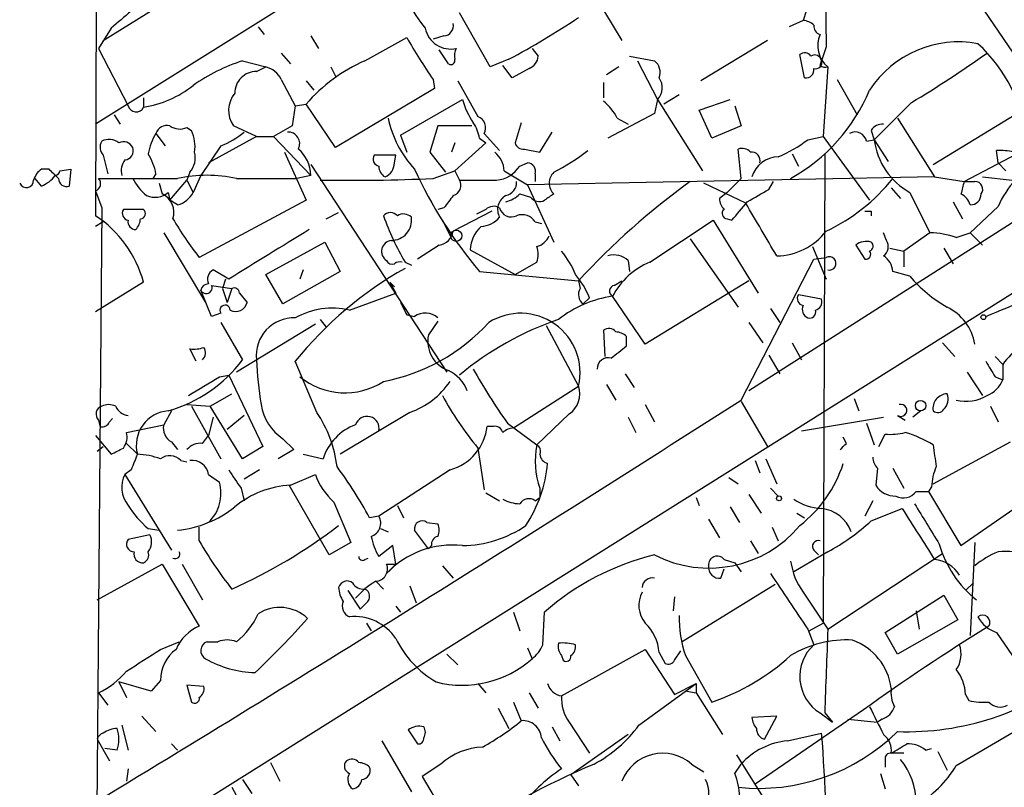
# Model space of a CAD drawing. Extents: x 7 to 850, y 4886 to 5732.
# Drawn here: x 29 to 82, y 5398 to 5440 of the extents above; entities that cross this region are included whole.
import ezdxf

# ---------------------------------------------------------------- set-up
doc = ezdxf.new("R2010")
doc.units = 0
doc.header["$MEASUREMENT"] = 0
doc.layers.add('MAIN', color=5, linetype='CONTINUOUS')

msp = doc.modelspace()

# ---------------------------------------------------------------- linework, layer by layer
at = {"layer": 'MAIN'}
for p, q in [((33.1893, 5439.0514), (84.9207, 5471.3094)), ((32.8507, 5454.7994), (32.766, 5429.4841)), ((52.4933, 5446.8407), (32.766, 5434.4794)), ((77.1313, 5446.9254), (86.2753, 5433.4634)), ((59.2667, 5442.8614), (61.5527, 5439.0514)), ((54.356, 5437.6121), (52.6627, 5440.5754)), ((71.628, 5440.6601), (71.4587, 5440.1521)), ((41.656, 5439.8134), (41.9947, 5439.3901)), ((71.4587, 5440.1521), (70.6967, 5439.8134)), ((33.6127, 5439.7287), (32.9353, 5438.6281)), ((44.5347, 5439.3054), (44.958, 5438.6281)), ((47.498, 5437.9507), (49.784, 5439.2207)), ((51.816, 5439.3054), (51.2233, 5439.1361)), ((69.5113, 5439.0514), (65.8707, 5436.8501)), ((72.7287, 5438.7127), (72.4747, 5437.9507)), ((32.9353, 5438.6281), (34.544, 5435.4954)), ((42.926, 5438.3741), (43.434, 5437.7814)), ((52.07, 5437.7814), (51.562, 5438.5434)), ((56.642, 5438.6281), (56.9807, 5438.2047)), ((61.976, 5438.2047), (63.3307, 5437.9507)), ((71.5433, 5437.0194), (71.2893, 5438.2894)), ((40.8093, 5437.9507), (42.0793, 5437.6121)), ((41.5713, 5437.3581), (42.0793, 5437.6121)), ((45.6353, 5437.6121), (45.8893, 5437.1041)), ((55.372, 5438.0354), (54.356, 5437.6121)), ((55.5413, 5437.0194), (55.0333, 5437.6967)), ((61.3833, 5437.6121), (60.706, 5437.1887)), ((62.3993, 5437.9507), (63.5, 5435.8341)), ((72.39, 5437.6967), (72.4747, 5437.9507)), ((72.8133, 5437.6121), (72.5593, 5433.8021)), ((56.4727, 5437.5274), (55.5413, 5437.0194)), ((42.926, 5436.9347), (43.688, 5435.4954)), ((44.2807, 5436.8501), (44.704, 5436.3421)), ((51.2233, 5436.9347), (51.308, 5436.4267)), ((52.578, 5436.8501), (53.6787, 5434.9027)), ((60.5367, 5436.7654), (60.5367, 5435.9187)), ((73.3213, 5436.9347), (74.422, 5434.9874)), ((51.308, 5436.4267), (45.8893, 5433.2094)), ((64.6853, 5436.0881), (63.8387, 5435.5801)), ((94.1493, 5436.2574), (68.4953, 5419.9167)), ((35.3907, 5435.9187), (35.3907, 5435.4107)), ((43.688, 5435.4954), (43.5187, 5434.3947)), ((43.688, 5435.4954), (44.2807, 5435.5801)), ((45.8893, 5433.2094), (44.2807, 5435.5801)), ((49.4453, 5433.8867), (52.832, 5435.8341)), ((63.5, 5435.8341), (63.3307, 5435.0721)), ((63.5, 5435.8341), (65.9553, 5431.9394)), ((65.786, 5435.2414), (67.4793, 5435.8341)), ((67.7333, 5435.4954), (68.072, 5434.3947)), ((77.3853, 5435.6647), (75.3533, 5433.6327)), ((33.782, 5434.9874), (34.1207, 5434.4794)), ((63.3307, 5435.0721), (60.7907, 5433.7174)), ((66.4633, 5433.7174), (65.786, 5435.2414)), ((78.5707, 5432.2781), (83.566, 5435.3261)), ((41.5713, 5433.8021), (40.3013, 5434.3947)), ((43.5187, 5434.3947), (42.5027, 5433.8021)), ((51.4773, 5434.3947), (51.054, 5432.9554)), ((53.34, 5434.3947), (51.4773, 5434.3947)), ((56.0493, 5434.5641), (55.7107, 5433.4634)), ((61.2987, 5434.8181), (61.8913, 5434.4794)), ((68.072, 5434.3947), (66.4633, 5433.7174)), ((76.6233, 5434.8181), (78.6553, 5431.6007)), ((36.068, 5433.9714), (36.576, 5433.2941)), ((37.7613, 5434.3101), (38.0153, 5434.1407)), ((49.4453, 5433.8867), (49.784, 5432.9554)), ((54.0173, 5433.9714), (54.864, 5433.0401)), ((57.0653, 5432.9554), (57.7427, 5434.0561)), ((75.184, 5434.1407), (75.3533, 5433.6327)), ((39.624, 5433.2941), (38.5233, 5431.6854)), ((41.5713, 5433.8021), (38.9467, 5432.3627)), ((41.5713, 5433.8021), (42.5027, 5433.8021)), ((42.5027, 5433.8021), (44.5347, 5431.6854)), ((52.4087, 5433.4634), (52.2393, 5432.9554)), ((54.102, 5433.4634), (52.4087, 5431.9394)), ((53.7633, 5433.7174), (54.102, 5433.4634)), ((71.7127, 5433.6327), (72.5593, 5433.8021)), ((72.5593, 5433.8021), (75.0993, 5430.3307)), ((74.93, 5433.5481), (75.3533, 5433.6327)), ((75.3533, 5433.6327), (76.1153, 5432.4474)), ((33.1893, 5432.7861), (33.4433, 5431.7701)), ((43.0953, 5432.9554), (44.2807, 5430.3307)), ((49.1913, 5432.7861), (48.006, 5432.7861)), ((49.1067, 5432.3627), (49.1913, 5432.7861)), ((51.054, 5432.9554), (51.9007, 5431.8547)), ((56.2187, 5433.1247), (57.0653, 5432.9554)), ((68.072, 5431.5161), (67.9027, 5433.1247)), ((70.866, 5432.8707), (71.2047, 5432.1934)), ((72.644, 5432.8707), (72.5593, 5407.2167)), ((80.264, 5431.3467), (83.1427, 5432.8707)), ((82.1267, 5432.3627), (82.042, 5433.0401)), ((44.5347, 5432.2781), (51.9853, 5420.9327)), ((55.9647, 5432.1934), (56.388, 5432.3627)), ((82.55, 5431.9394), (82.1267, 5432.3627)), ((30.226, 5432.0241), (29.8027, 5432.0241)), ((30.8187, 5431.9394), (31.4113, 5432.0241)), ((31.4113, 5432.0241), (31.3267, 5431.0927)), ((36.068, 5431.7701), (35.8987, 5431.5161)), ((37.9307, 5431.8547), (37.7613, 5431.4314)), ((38.5233, 5431.6854), (38.1, 5430.7541)), ((44.5347, 5431.6854), (43.7727, 5431.5161)), ((51.2233, 5431.5161), (52.4087, 5431.9394)), ((52.4087, 5431.9394), (52.6627, 5431.4314)), ((55.118, 5431.9394), (56.388, 5431.1774)), ((56.8113, 5431.7701), (56.8113, 5431.3467)), ((29.8027, 5431.0927), (29.464, 5431.5161)), ((32.8507, 5393.8394), (92.6253, 5431.3467)), ((32.9353, 5431.5161), (35.8987, 5431.5161)), ((35.8987, 5431.5161), (37.2533, 5431.5161)), ((36.2373, 5431.2621), (36.4067, 5430.6694)), ((36.83, 5430.3307), (37.7613, 5431.4314)), ((37.7613, 5431.4314), (38.1, 5430.7541)), ((40.4707, 5431.5161), (43.7727, 5431.5161)), ((78.6553, 5431.6007), (56.388, 5431.1774)), ((56.388, 5431.1774), (57.8273, 5428.0447)), ((68.326, 5430.1614), (66.04, 5431.2621)), ((68.072, 5431.5161), (67.31, 5430.7541)), ((69.596, 5430.9234), (69.85, 5431.3467)), ((78.6553, 5431.6007), (80.264, 5431.3467)), ((80.264, 5431.3467), (80.8567, 5431.3467)), ((81.28, 5431.6007), (82.8887, 5431.4314)), ((32.766, 5430.8387), (33.1047, 5429.9074)), ((36.7453, 5430.7541), (36.83, 5430.3307)), ((55.9647, 5430.6694), (56.5573, 5430.5001)), ((67.31, 5430.7541), (66.8867, 5430.4154)), ((76.2847, 5431.0081), (76.7927, 5430.4154)), ((77.3007, 5430.7541), (78.4013, 5428.5527)), ((37.2533, 5430.0767), (36.83, 5430.3307)), ((44.2807, 5430.3307), (38.4387, 5427.1981)), ((79.6713, 5430.2461), (80.1793, 5429.3147)), ((33.1047, 5429.9074), (32.6813, 5378.9381)), ((35.3907, 5429.8227), (34.29, 5429.8227)), ((45.3813, 5429.3147), (46.0587, 5429.6534)), ((51.816, 5429.9074), (51.4773, 5429.8227)), ((54.4407, 5429.7381), (52.324, 5428.6374)), ((54.102, 5429.8227), (53.594, 5429.5687)), ((75.184, 5429.7381), (75.184, 5429.4841)), ((82.1267, 5429.9921), (80.6027, 5428.5527)), ((33.1893, 5429.1454), (32.766, 5428.8914)), ((51.7313, 5429.2301), (52.1547, 5428.3834)), ((56.8113, 5429.1454), (57.15, 5429.0607)), ((63.0767, 5426.9441), (66.548, 5429.2301)), ((66.548, 5429.2301), (69.0033, 5425.2507)), ((67.31, 5429.3147), (67.564, 5429.2301)), ((36.4913, 5428.5527), (38.7773, 5424.7427)), ((76.0307, 5428.1294), (75.8613, 5428.5527)), ((78.4013, 5428.5527), (76.962, 5427.5367)), ((79.8407, 5428.2987), (80.6027, 5428.5527)), ((80.6027, 5428.5527), (81.28, 5427.8754)), ((42.0793, 5426.2667), (45.2967, 5428.0447)), ((45.2967, 5428.0447), (46.1433, 5426.4361)), ((65.278, 5428.2141), (67.9027, 5424.4887)), ((51.562, 5427.8754), (50.3767, 5427.1134)), ((53.2553, 5427.6214), (55.7107, 5426.2667)), ((71.9667, 5427.7907), (72.7287, 5426.0127)), ((74.3373, 5427.8754), (74.8453, 5427.1134)), ((76.2, 5427.7061), (76.962, 5427.5367)), ((76.962, 5427.5367), (76.962, 5426.6901)), ((79.1633, 5427.7061), (79.6713, 5426.8594)), ((49.6993, 5426.9441), (50.038, 5426.7747)), ((55.7107, 5426.2667), (56.896, 5426.9441)), ((61.8913, 5427.0287), (61.976, 5426.4361)), ((68.072, 5419.4087), (72.0513, 5427.1134)), ((72.0513, 5427.1134), (72.7287, 5427.1981)), ((40.0473, 5426.0127), (39.2007, 5426.5207)), ((46.1433, 5426.4361), (43.0107, 5424.6581)), ((44.1113, 5426.5207), (43.942, 5426.0127)), ((53.7633, 5426.4361), (59.182, 5425.9281)), ((77.3007, 5426.1821), (76.3693, 5426.4361)), ((35.3907, 5425.8434), (32.766, 5424.2347)), ((39.878, 5426.0127), (39.7087, 5425.5047)), ((43.0107, 5424.6581), (42.0793, 5426.2667)), ((48.8527, 5425.8434), (49.1067, 5425.5894)), ((48.8527, 5425.8434), (49.1913, 5425.2507)), ((59.182, 5425.9281), (59.2667, 5425.5047)), ((61.1293, 5425.6741), (61.5527, 5425.9281)), ((68.4953, 5425.9281), (62.8227, 5422.4567)), ((39.116, 5423.9807), (38.5233, 5425.4201)), ((39.116, 5425.6741), (40.2167, 5425.5047)), ((39.7087, 5425.5047), (39.9627, 5424.7427)), ((40.2167, 5425.5047), (39.9627, 5424.7427)), ((40.64, 5425.2507), (41.0633, 5424.7427)), ((46.6513, 5424.3194), (49.1913, 5425.2507)), ((59.7747, 5424.9967), (59.436, 5424.6581)), ((62.8227, 5422.4567), (61.0447, 5425.0814)), ((72.4747, 5424.9121), (71.2047, 5425.1661)), ((39.624, 5424.1501), (39.116, 5423.9807)), ((69.6807, 5424.4041), (70.1887, 5423.6421)), ((80.0947, 5411.4501), (98.3827, 5424.2347)), ((39.624, 5423.6421), (40.8093, 5421.6101)), ((45.0427, 5423.8114), (45.3813, 5423.3881)), ((49.784, 5424.0654), (50.2073, 5423.9807)), ((51.4773, 5423.7267), (50.9693, 5422.9647)), ((68.4953, 5423.6421), (69.2573, 5422.5414)), ((44.7887, 5423.5574), (40.4707, 5420.9327)), ((57.404, 5423.4727), (59.182, 5420.1707)), ((60.5367, 5423.2187), (60.6213, 5421.7794)), ((61.8067, 5422.3721), (61.8067, 5422.8801)), ((70.866, 5422.5414), (71.374, 5421.6101)), ((79.0787, 5422.5414), (79.756, 5421.7794)), ((38.2693, 5421.5254), (37.9307, 5422.2027)), ((44.8733, 5418.7314), (43.688, 5421.5254)), ((69.596, 5421.8641), (70.1887, 5420.8481)), ((81.9573, 5421.7794), (82.3807, 5421.3561)), ((80.4333, 5420.9327), (81.28, 5419.6627)), ((82.3807, 5421.3561), (82.3807, 5420.5094)), ((39.5393, 5420.6787), (40.0473, 5420.7634)), ((40.0473, 5420.7634), (41.91, 5416.8687)), ((61.722, 5420.8481), (62.23, 5420.0861)), ((81.9573, 5420.6787), (82.3807, 5420.5094)), ((55.626, 5417.8847), (59.182, 5420.1707)), ((60.706, 5420.2554), (61.214, 5419.4087)), ((39.0313, 5419.0701), (40.2167, 5419.7474)), ((68.072, 5419.3241), (69.5113, 5416.8687)), ((74.2527, 5419.4934), (74.5067, 5418.8161)), ((36.9147, 5418.8161), (36.4913, 5418.0541)), ((37.7613, 5419.1547), (39.0313, 5419.0701)), ((38.0153, 5419.0701), (39.624, 5416.1914)), ((40.8093, 5416.1914), (39.0313, 5419.0701)), ((49.9533, 5418.7314), (46.1433, 5416.4454)), ((62.8227, 5419.1547), (63.3307, 5418.2234)), ((77.8933, 5418.8161), (77.47, 5418.4774)), ((81.7033, 5419.0701), (82.1267, 5418.2234)), ((32.9353, 5418.3081), (33.02, 5417.9694)), ((33.528, 5418.2234), (33.6973, 5418.3927)), ((39.2007, 5418.4774), (38.9467, 5417.4614)), ((40.894, 5418.5621), (39.9627, 5417.8001)), ((58.674, 5418.6467), (56.896, 5416.9534)), ((61.8913, 5418.4774), (62.3147, 5417.6307)), ((71.374, 5417.7154), (75.8613, 5418.4774)), ((76.6233, 5418.5621), (77.0467, 5418.3081)), ((34.4593, 5417.6307), (36.4913, 5418.0541)), ((54.5253, 5417.9694), (54.1867, 5417.9694)), ((55.2873, 5418.1387), (56.896, 5416.9534)), ((74.93, 5418.1387), (75.3533, 5416.9534)), ((32.766, 5417.4614), (33.6127, 5416.4454)), ((36.9147, 5417.1227), (37.2533, 5416.6994)), ((38.608, 5417.0381), (38.9467, 5417.4614)), ((43.0107, 5417.2921), (43.6033, 5416.6994)), ((73.8293, 5417.0381), (73.66, 5417.3767)), ((75.6073, 5416.8687), (75.946, 5417.5461)), ((78.5707, 5414.8367), (82.804, 5417.1227)), ((32.8507, 5416.6147), (33.1893, 5416.8687)), ((34.4593, 5417.0381), (35.052, 5416.4454)), ((41.91, 5416.8687), (40.8093, 5416.1914)), ((43.6033, 5416.6994), (42.7567, 5416.1914)), ((53.6787, 5416.7841), (54.0173, 5414.4981)), ((37.4227, 5416.1067), (37.7613, 5416.0221)), ((44.1113, 5416.4454), (45.212, 5416.1914)), ((68.834, 5416.1067), (69.088, 5415.4294)), ((69.4267, 5416.1914), (70.0193, 5414.8367)), ((34.7133, 5415.5987), (34.3747, 5415.3447)), ((41.7407, 5415.5987), (40.894, 5415.0907)), ((52.1547, 5415.5987), (48.26, 5413.0587)), ((75.5227, 5415.6834), (75.438, 5414.7521)), ((76.3693, 5415.6834), (76.962, 5414.5827)), ((34.3747, 5415.3447), (36.9147, 5411.1961)), ((38.9467, 5415.3447), (39.5393, 5414.9214)), ((43.434, 5414.7521), (44.7887, 5415.3447)), ((67.3947, 5415.1754), (67.9027, 5414.8367)), ((40.7247, 5414.5827), (40.894, 5413.9054)), ((45.5507, 5410.9421), (43.3493, 5414.7521)), ((57.0653, 5414.5827), (57.0653, 5414.0747)), ((69.6807, 5414.5827), (70.104, 5414.1594)), ((78.486, 5414.6674), (78.3167, 5414.4134)), ((54.102, 5414.3287), (54.864, 5413.9054)), ((56.8113, 5413.9054), (57.0653, 5414.0747)), ((65.6167, 5414.0747), (65.786, 5413.6514)), ((68.4953, 5414.2441), (69.1727, 5413.2281)), ((75.2687, 5413.9054), (74.8453, 5413.0587)), ((77.6393, 5414.4134), (78.3167, 5414.4134)), ((78.3167, 5414.4134), (80.0947, 5411.4501)), ((45.8047, 5413.8207), (46.736, 5411.6194)), ((49.276, 5413.6514), (49.6147, 5412.9741)), ((67.4793, 5413.5667), (67.9873, 5412.7201)), ((75.184, 5412.8047), (76.8773, 5413.4821)), ((48.26, 5413.0587), (47.752, 5412.9741)), ((66.294, 5412.8894), (66.8867, 5411.8734)), ((71.12, 5413.2281), (71.5433, 5412.9741)), ((35.6447, 5412.3814), (36.2373, 5412.2967)), ((38.4387, 5411.7041), (38.4387, 5412.4661)), ((48.3447, 5412.3814), (48.768, 5412.2121)), ((50.9693, 5411.2807), (50.2073, 5412.2967)), ((50.8847, 5412.7201), (51.4773, 5412.6354)), ((69.7653, 5412.4661), (70.104, 5411.7041)), ((35.7293, 5412.0427), (34.544, 5411.7887)), ((46.736, 5411.6194), (45.5507, 5410.9421)), ((49.022, 5411.4501), (48.26, 5410.8574)), ((49.1913, 5410.4341), (49.022, 5411.4501)), ((51.1387, 5411.4501), (50.9693, 5411.2807)), ((68.58, 5411.7041), (69.0033, 5411.0267)), ((72.0513, 5411.1961), (72.3053, 5410.9421)), ((80.8567, 5411.6194), (80.6027, 5406.5394)), ((47.498, 5410.6881), (47.6673, 5410.7727)), ((67.1407, 5410.6881), (67.7333, 5410.5187)), ((72.8133, 5411.1114), (70.9507, 5410.0107)), ((72.8133, 5406.8781), (79.0787, 5411.0267)), ((32.8507, 5408.4867), (36.4067, 5410.4341)), ((36.4067, 5410.4341), (38.4387, 5407.0474)), ((37.5073, 5410.4341), (38.608, 5408.4867)), ((49.1913, 5410.4341), (48.6833, 5409.9261)), ((48.6833, 5410.4341), (49.1913, 5410.4341)), ((51.7313, 5410.3494), (52.324, 5409.6721)), ((66.9713, 5409.6721), (67.1407, 5410.1801)), ((67.7333, 5410.5187), (68.072, 5410.0107)), ((48.0907, 5409.5027), (48.514, 5409.0794)), ((49.9533, 5409.2487), (50.292, 5408.3174)), ((69.9347, 5409.3334), (64.8547, 5406.2007)), ((80.3487, 5408.9947), (80.772, 5409.4181)), ((46.5667, 5408.9947), (47.244, 5407.9787)), ((64.4313, 5408.6561), (64.3467, 5407.8941)), ((71.4587, 5408.9101), (72.8133, 5406.8781)), ((75.946, 5406.7087), (79.1633, 5408.7407)), ((79.1633, 5408.7407), (79.9253, 5407.3861)), ((47.5827, 5408.3174), (47.244, 5407.9787)), ((49.1913, 5408.1481), (49.4453, 5407.8094)), ((55.626, 5407.8094), (55.9647, 5406.7934)), ((57.2347, 5406.0314), (57.3193, 5407.8094)), ((77.6393, 5407.8941), (77.8087, 5406.8781)), ((47.5827, 5407.2167), (47.8367, 5406.7934)), ((71.7973, 5406.7934), (72.5593, 5407.2167)), ((79.9253, 5407.3861), (76.6233, 5405.5234)), ((71.7127, 5406.8781), (72.0513, 5406.0314)), ((76.6233, 5405.5234), (75.946, 5406.7087)), ((82.042, 5406.7087), (83.312, 5404.8461)), ((36.322, 5405.7774), (37.338, 5406.2007)), ((38.862, 5406.2007), (39.4547, 5406.2007)), ((56.388, 5405.8621), (56.642, 5405.2694)), ((51.9853, 5405.5234), (52.578, 5404.9307)), ((58.2507, 5403.2374), (62.8227, 5405.7774)), ((58.2507, 5405.4387), (58.3353, 5405.1847)), ((62.8227, 5405.7774), (64.4313, 5403.3221)), ((63.5847, 5405.6081), (63.9233, 5405.0154)), ((64.4313, 5405.1847), (64.77, 5405.6927)), ((65.024, 5405.4387), (66.4633, 5402.8987)), ((34.036, 5403.9994), (34.4593, 5403.1527)), ((35.814, 5403.4914), (34.036, 5403.9994)), ((36.322, 5404.0841), (35.814, 5403.4914)), ((38.6927, 5403.7454), (37.7613, 5403.8301)), ((37.7613, 5403.8301), (38.0153, 5402.8987)), ((53.6787, 5403.9147), (54.102, 5403.4067)), ((62.484, 5401.6287), (65.6167, 5403.9147)), ((64.4313, 5403.3221), (65.6167, 5403.9147)), ((65.6167, 5403.9147), (65.6167, 5403.4067)), ((32.9353, 5403.4067), (33.4433, 5402.7294)), ((56.4727, 5403.4067), (56.9807, 5402.5601)), ((65.1087, 5403.4914), (65.6167, 5403.4067)), ((65.6167, 5403.4067), (67.056, 5401.1207)), ((80.3487, 5403.3221), (80.518, 5402.9834)), ((55.626, 5402.8987), (56.0493, 5401.8827)), ((35.306, 5402.1367), (36.068, 5401.2901)), ((54.7793, 5402.5601), (55.372, 5401.4594)), ((70.0193, 5402.1367), (68.6647, 5402.0521)), ((74.7607, 5402.4754), (68.834, 5398.4114)), ((69.342, 5400.8667), (70.0193, 5402.1367)), ((72.39, 5402.3061), (73.0673, 5401.7981)), ((72.644, 5402.3061), (73.0673, 5401.7981)), ((34.2053, 5401.6287), (34.544, 5400.2741)), ((57.7427, 5401.5441), (58.166, 5400.7821)), ((58.674, 5401.7981), (59.7747, 5400.1047)), ((73.914, 5401.9674), (75.5227, 5401.7981)), ((75.7767, 5401.9674), (75.5227, 5401.7981)), ((79.8407, 5399.4274), (84.1587, 5401.9674)), ((49.8687, 5401.3747), (50.3767, 5400.6127)), ((61.8913, 5401.1207), (58.7587, 5398.9194)), ((70.612, 5400.7821), (72.4747, 5401.2054)), ((32.8507, 5400.8667), (33.528, 5399.6814)), ((36.9147, 5400.6127), (37.2533, 5400.2741)), ((48.4293, 5400.7821), (50.038, 5397.9881)), ((33.9513, 5400.2741), (33.274, 5400.3587)), ((67.818, 5400.0201), (70.104, 5396.3794)), ((76.962, 5400.1047), (76.2847, 5400.1047)), ((78.1473, 5400.2741), (78.486, 5400.3587)), ((78.8247, 5400.1894), (79.3327, 5399.1734)), ((42.3333, 5399.5967), (42.8413, 5398.5807)), ((51.6467, 5399.5121), (50.6307, 5398.8347)), ((65.3627, 5399.5121), (66.04, 5399.0887)), ((67.7333, 5399.0041), (68.072, 5399.5121)), ((75.946, 5399.7661), (75.946, 5399.3427)), ((34.544, 5399.2581), (34.4593, 5398.5807)), ((50.6307, 5398.8347), (52.578, 5395.5327)), ((58.7587, 5398.9194), (59.182, 5398.3267)), ((75.692, 5399.0041), (75.946, 5398.1574)), ((40.8093, 5398.6654), (41.3173, 5397.9034)), ((40.2167, 5398.2421), (40.7247, 5397.3107))]:
    msp.add_line(p, q, dxfattribs=at)
for centre, radius in [((52.4933, 5428.3834), 0.3052), ((81.3223, 5423.9384), 0.1338), ((77.8872, 5419.1004), 0.2843), ((70.1463, 5414.0325), 0.1338)]:
    msp.add_circle(centre, radius, dxfattribs=at)
for centre, radius, start, end in [((119.6176, 5440.0732), 46.9086, 176.17787, 181.66199), ((500.3899, 4890.3333), 720.9135, 130.1227049, 130.351887), ((55.579, 5443.8418), 6.3053, 205.09013, 220.7173), ((35.4342, 5475.583), 42.5128, 297.96833, 303.95927), ((51.7621, 5439.875), 0.5721, 275.40568, 10.85035), ((71.3993, 5439.1951), 0.9588, 47.1555, 86.44827), ((72.5001, 5439.8304), 0.4539, 171.4218, 255.96069), ((72.9166, 5452.1893), 26.5198, 209.27587, 215.11466), ((52.1765, 5439.9937), 1.4018, 190.89711, 283.06079), ((73.8185, 5438.7908), 1.5491, 157.24044, 229.54232), ((79.9591, 5433.187), 5.7942, 79.3894, 147.00739), ((75.1298, 5432.5322), 8.6652, 6.73274, 47.12175), ((53.3399, 5438.2049), 0.9465, 153.44036, 190.31622), ((56.1702, 5438.2835), 0.8143, 291.80533, 354.44693), ((71.5472, 5437.9778), 0.4045, 34.1262, 129.61332), ((72.0937, 5437.8801), 0.3875, 10.49794, 123.11188), ((41.4186, 5495.2689), 69.6151, 301.107856, 305.186908), ((43.94, 5428.3023), 10.1436, 107.97714, 125.15093), ((41.7691, 5436.3566), 1.2933, 26.55118, 76.12171), ((51.1039, 5429.6884), 9.0149, 113.57781, 139.19003), ((52.197, 5437.9649), 0.2231, 235.31297, 18.41871), ((62.8368, 5437.3157), 0.8045, 338.38772, 52.12439), ((72.1501, 5437.852), 0.3393, 253.07108, 16.91276), ((72.6862, 5438.0774), 0.4823, 232.11564, 285.27804), ((41.5432, 5436.2009), 1.1575, 88.60897, 181.39597), ((71.6139, 5437.4568), 0.4431, 260.83106, 9.16894), ((34.4652, 5441.2147), 5.8773, 279.06005, 308.20245), ((62.8418, 5436.4768), 0.92, 315.68264, 36.14368), ((41.5209, 5435.2276), 1.4769, 140.2138, 214.3303), ((65.8808, 5440.2455), 10.0109, 299.30893, 337.05069), ((34.9825, 5435.6042), 0.4518, 193.93474, 334.63754), ((57.0529, 5437.0306), 4.3872, 195.82646, 214.2084), ((58.5898, 5433.379), 3.0674, 27.97942, 50.60243), ((53.4513, 5434.2928), 0.6509, 330.41016, 69.55213), ((36.6707, 5433.7839), 0.6312, 75.38256, 162.71908), ((37.3653, 5435.1193), 0.9009, 233.54478, 296.07584), ((54.6767, 5436.0942), 6.0449, 192.18697, 222.32285), ((51.6894, 5433.3791), 2.1013, 9.26464, 34.32835), ((75.7767, 5433.8021), 0.6826, 82.88019, 150.26137), ((38.7919, 5432.2921), 3.1999, 148.34593, 169.58273), ((36.0256, 5433.2516), 2.1793, 352.18854, 24.07754), ((37.8489, 5437.6919), 4.7425, 291.98066, 309.94726), ((43.2949, 5433.4211), 0.6357, 332.20956, 92.72288), ((74.3162, 5433.4338), 0.6244, 10.54863, 120.56558), ((33.6369, 5433.2215), 0.6244, 148.46343, 224.20842), ((33.5092, 5432.8331), 0.8215, 50.11138, 119.49833), ((34.29, 5432.9553), 0.568, 26.57407, 116.56054), ((56.151, 5433.5735), 0.4539, 194.03931, 278.5782), ((67.1803, 5439.6067), 7.4987, 292.94777, 307.18714), ((79.154, 5434.1059), 3.83, 187.097, 241.06062), ((34.3401, 5433.0246), 0.4937, 274.01864, 21.97809), ((32.9222, 5431.1919), 3.1985, 10.41476, 31.65961), ((36.9568, 5432.6591), 1.2631, 320.44474, 13.56648), ((42.6209, 5431.6638), 1.9139, 0.64664, 49.75784), ((48.3306, 5432.5744), 0.3875, 146.88812, 259.50206), ((53.65, 5431.8404), 1.4713, 3.85811, 49.27199), ((51.3488, 5444.0909), 13.8454, 297.89914, 307.04569), ((68.1144, 5432.5322), 0.6292, 42.26879, 109.66179), ((68.6455, 5432.4975), 0.4626, 343.05755, 98.14061), ((82.2537, 5430.205), 2.843, 75.33809, 94.27041), ((35.1371, 5431.9393), 0.9658, 142.13334, 195.24211), ((48.9236, 5432.1795), 0.6637, 178.80004, 240.69303), ((48.2682, 5432.3714), 0.8386, 293.21115, 359.40554), ((54.5676, 5433.0826), 1.6561, 274.40162, 327.52483), ((56.3774, 5431.9076), 0.4552, 342.41694, 88.66573), ((70.1327, 5431.1725), 1.5292, 91.07541, 163.7386), ((87.191, 5427.7329), 5.5454, 120.06694, 155.9582), ((30.48, 5431.0927), 1.1516, 126.02408, 162.89617), ((28.9964, 5432.9155), 1.9932, 293.86179, 321.89105), ((-96.5199, 5304.7701), 179.6054, 44.885431, 45.114614), ((30.5222, 5431.9819), 0.2995, 278.15715, 351.84285), ((38.862, 5424.1492), 7.5405, 77.68177, 102.31823), ((72.7046, 5442.4151), 24.7811, 204.79116, 220.15119), ((58.3917, 5431.262), 0.8184, 133.59896, 226.39622), ((28.9824, 5431.4181), 0.3971, 203.13606, 1.91925), ((31.195, 5431.5349), 0.4614, 182.33528, 286.58506), ((32.6248, 5431.2338), 0.4196, 289.66577, 42.27644), ((37.5086, 5432.9563), 3.0695, 207.98267, 230.59213), ((46.7366, 5533.3721), 101.9548, 269.048031, 272.522217), ((52.1758, 5431.1351), 0.57, 285.06998, 31.32235), ((53.6787, 5939.4309), 508.0005, 269.885409, 270.114592), ((55.0544, 5431.3115), 0.7417, 281.53261, 2.72006), ((89.5767, 5397.872), 41.364, 125.97524, 137.29117), ((68.3054, 5437.9728), 10.3303, 295.35253, 321.31602), ((249.5336, 5388.6757), 174.5652, 165.851163, 166.080306), ((80.8708, 5430.9305), 0.4165, 321.17906, 91.94032), ((36.0135, 5431.643), 1.1514, 246.80402, 309.46342), ((35.9477, 5429.6616), 1.1073, 341.7434, 65.51323), ((36.9431, 5431.3322), 1.2933, 283.87829, 333.44882), ((221.4109, 5303.2342), 211.6803, 143.014185, 143.243346), ((55.6258, 5429.8228), 0.8715, 119.04439, 209.06482), ((54.7983, 5431.8715), 1.675, 283.97153, 314.13646), ((142.2559, 5303.4886), 152.6537, 123.578078, 123.807241), ((-100.3262, 5726.9178), 341.3008, 299.629765, 299.858942), ((79.723, 5429.8368), 0.9118, 15.25402, 65.94245), ((80.6167, 5430.6553), 0.5788, 268.61392, 1.39597), ((57.0316, 5430.8349), 0.5805, 215.21759, 299.70938), ((67.8428, 5430.4744), 0.9579, 183.53119, 222.86795), ((-186.0248, 5641.4233), 330.6558, 320.078724, 320.307896), ((-650.5099, 5005.3926), 834.9572, 30.3501724, 30.5793528), ((34.6145, 5429.611), 0.3874, 146.88004, 259.51391), ((35.2152, 5429.599), 0.2844, 271.22916, 51.88465), ((48.895, 5429.1455), 0.5097, 41.62794, 138.37206), ((49.6026, 5428.952), 0.6243, 45.77878, 121.54137), ((54.5394, 5429.3573), 0.6387, 59.45623, 133.22356), ((55.4989, 5430.0681), 0.6549, 194.20387, 296.90935), ((56.0915, 5428.6796), 0.8573, 32.90788, 110.21265), ((67.316, 5429.5989), 0.2843, 128.0712, 268.79056), ((75.0147, 5514.388), 84.6501, 269.885341, 270.114592), ((29.2498, 5424.1827), 6.3615, 15.13268, 56.44532), ((34.9732, 5429.1574), 0.4353, 170.38621, 269.22347), ((34.2658, 5429.3735), 0.9573, 317.12078, 356.47855), ((52.9993, 5438.6478), 18.5231, 210.25581, 218.17967), ((61.4141, 5433.9574), 13.6537, 199.12474, 210.90769), ((48.941, 5429.2382), 1.1088, 269.80881, 8.35957), ((53.749, 5430.3594), 1.4713, 273.85811, 319.27199), ((719.6041, 4326.6836), 1292.4093, 121.4933487, 121.7225297), ((51.435, 5428.7644), 0.898, 278.1301, 351.8699), ((55.0369, 5427.5633), 1.7825, 131.83454, 178.13218), ((69.9489, 5430.8103), 3.5283, 271.1433, 321.98615), ((78.1809, 5423.0982), 5.459, 72.29891, 87.68611), ((64.473, 5467.4414), 46.6586, 291.33625, 303.54283), ((49.0026, 5427.5347), 0.5983, 96.26616, 237.74694), ((56.5927, 5428.8206), 1.0736, 286.40942, 335.97032), ((74.9299, 5427.1134), 0.9653, 74.73863, 127.87186), ((74.9893, 5427.8161), 0.3003, 291.4896, 49.57876), ((75.4804, 5427.7992), 0.6418, 306.40743, 30.96529), ((55.8806, 5427.3674), 1.1001, 337.36972, 22.63028), ((54.6089, 5424.488), 4.7495, 21.99384, 39.93408), ((74.9018, 5427.3673), 0.2601, 257.45447, 40.6204), ((48.9797, 5427.1558), 0.3225, 203.21025, 293.19392), ((49.4031, 5426.4784), 0.4827, 74.75737, 127.88123), ((61.1295, 5426.2391), 1.0972, 46.02659, 107.98579), ((64.6624, 5423.1746), 4.0895, 112.81483, 152.2074), ((72.8956, 5426.875), 0.3637, 256.92274, 117.31899), ((75.2694, 5426.3518), 1.1031, 4.38277, 57.55032), ((39.4548, 5426.0127), 0.568, 116.57407, 206.56054), ((60.0002, 5408.3194), 20.9878, 119.3935, 141.00713), ((38.9607, 5425.3072), 0.4517, 91.77604, 165.52693), ((55.3709, 5423.218), 4.7495, 21.99384, 39.93408), ((82.9726, 5430.9222), 7.3918, 219.88606, 240.49999), ((38.8197, 5425.547), 0.3224, 203.17759, 23.21726), ((40.3437, 5425.2366), 0.2967, 2.72447, 115.34709), ((59.817, 5425.1745), 0.6418, 149.03471, 233.58009), ((61.1858, 5425.3636), 0.3155, 100.31297, 243.43495), ((40.4283, 5424.9037), 0.6551, 243.11032, 345.77284), ((218.9495, 5509.084), 189.3281, 206.453857, 206.683026), ((61.9424, 5418.8943), 6.2519, 98.25556, 128.14039), ((71.5293, 5424.9544), 0.3875, 146.88812, 259.50206), ((72.009, 5424.7851), 0.4827, 285.25408, 15.25408), ((39.8511, 5424.3156), 0.2809, 0.77505, 216.08284), ((45.7181, 5420.2681), 4.1574, 77.02842, 119.22983), ((50.7891, 5423.1403), 1.0221, 47.68031, 124.69444), ((56.016, 5420.9011), 3.2492, 347.00908, 122.47755), ((71.9242, 5424.3617), 0.5114, 155.54492, 245.56995), ((71.8115, 5424.2206), 0.3392, 253.06616, 16.93384), ((78.0998, 5421.9765), 2.7984, 9.88072, 63.85981), ((43.6011, 5421.8536), 2.0444, 87.56377, 186.84066), ((46.5662, 5430.67), 10.4288, 280.76441, 317.63174), ((63.688, 5407.5036), 17.2447, 108.97322, 129.74295), ((60.8331, 5422.8379), 0.4825, 37.86978, 127.89581), ((61.1544, 5422.1766), 0.9594, 47.16267, 86.43819), ((52.6433, 5422.6262), 1.7079, 168.56835, 250.38634), ((85.5769, 5419.0913), 3.9173, 104.71311, 144.67894), ((38.1421, 5423.7709), 1.5824, 262.32257, 290.36237), ((38.2551, 5421.9982), 0.5245, 312.2803, 33.45982), ((-107.9787, 5633.7236), 271.1025, 308.546857, 308.776024), ((34.6322, 5426.2423), 7.721, 285.88352, 323.13381), ((57.9866, 5422.0674), 16.4217, 181.59574, 190.21656), ((60.7945, 5421.1213), 0.5968, 73.90031, 181.84359), ((293.3744, 5548.0997), 246.8467, 210.848166, 211.077353), ((51.2468, 5419.2383), 1.9603, 20.2468, 65.16974), ((84.2362, 5438.4011), 35.3356, 209.31187, 214.98959), ((-215.305, 5843.4919), 493.6766, 300.849655, 301.07884), ((46.4026, 5423.6953), 3.8929, 230.79634, 302.84506), ((48.5041, 5422.893), 4.4067, 289.19972, 325.93598), ((80.941, 5421.1024), 1.557, 292.38634, 337.61366), ((57.9119, 5419.7474), 1.3388, 304.69786, 18.43224), ((-849.4699, 6853.8969), 1702.8328, 301.2081517, 302.6042073), ((66.9507, 5427.8607), 17.2869, 208.30933, 219.84784), ((79.3639, 5418.9445), 0.8035, 92.22534, 189.19505), ((78.6131, 5419.4511), 0.7782, 314.98959, 22.37973), ((80.391, 5421.511), 2.1732, 255.33132, 301.7329), ((33.246, 5418.6389), 0.4538, 108.14346, 226.79465), ((33.4857, 5418.265), 0.8907, 64.67494, 115.32506), ((34.6496, 5419.4084), 0.8529, 203.36972, 262.88748), ((36.8907, 5416.9221), 1.8996, 94.38991, 194.53446), ((44.5136, 5419.5571), 2.7182, 188.51315, 236.43445), ((39.1669, 5414.9257), 6.859, 7.05466, 33.70003), ((76.806, 5418.8383), 0.3312, 236.51627, 107.20956), ((78.8286, 5419.1277), 0.4045, 230.38668, 325.85412), ((33.147, 5418.3504), 0.4016, 251.56505, 341.56505), ((47.6176, 5417.8571), 0.6578, 347.56094, 162.57323), ((37.324, 5417.8707), 0.8527, 167.57906, 241.31285), ((47.9636, 5415.3449), 2.8789, 109.76682, 162.90005), ((51.4153, 5418.2886), 2.7897, 285.36986, 353.42983), ((54.5931, 5417.5208), 0.4537, 14.01787, 98.59446), ((55.685, 5416.9286), 0.9579, 93.53119, 132.86795), ((33.5283, 5417.3767), 0.9651, 322.11721, 15.26033), ((76.2423, 5420.8943), 3.3613, 264.94277, 283.84607), ((75.4057, 5411.8851), 5.9753, 58.01647, 74.06014), ((-50.7285, 5585.9497), 189.3281, 296.453816, 296.682986), ((38.5113, 5416.0523), 0.9906, 84.39761, 139.21238), ((61.3097, 5416.0772), 4.4998, 168.77172, 199.39773), ((56.7268, 5416.6148), 0.3785, 333.41464, 63.44849), ((-11.0274, 5501.5312), 119.7487, 314.893867, 315.123016), ((374.9521, 5458.6817), 299.3045, 188.014144, 188.243348), ((246.5876, 5331.3351), 228.0155, 158.082856, 158.312006), ((34.869, 5412.2284), 4.221, 69.86497, 87.51516), ((36.8261, 5415.5486), 0.8169, 43.09035, 128.10444), ((38.0396, 5415.1936), 0.9196, 9.4572, 96.8012), ((57.6441, 5416.4974), 0.5811, 185.13373, 254.49067), ((76.2242, 5416.3348), 0.9573, 183.51548, 222.87922), ((294.4204, 5584.4636), 305.3212, 213.578089, 213.807241), ((27.0812, 5401.7827), 23.5059, 28.4316, 36.51071), ((49.9798, 5416.6648), 7.544, 326.95178, 354.46692), ((66.9584, 5418.1055), 7.0436, 307.9424, 342.07258), ((81.6414, 5414.5189), 3.1589, 156.70567, 177.30552), ((35.7572, 5414.6278), 1.5573, 152.59085, 218.82759), ((48.2178, 5416.5301), 3.6282, 199.06967, 228.31046), ((37.4088, 5414.3145), 2.2153, 313.96662, 15.90028), ((43.6739, 5409.6238), 5.1339, 92.67832, 129.824), ((76.4823, 5415.373), 1.2149, 210.73406, 272.66081), ((56.079, 5415.9899), 2.2567, 242.39483, 267.09677), ((56.4688, 5413.4167), 0.5968, 54.97573, 147.64147), ((72.6436, 5416.5288), 3.0514, 236.30316, 266.82694), ((76.9471, 5414.9013), 0.8469, 241.16816, 324.82175), ((39.5387, 5416.8683), 5.941, 212.78407, 229.0466), ((36.6659, 5418.2443), 5.9765, 275.64038, 308.49527), ((72.27, 5411.569), 1.924, 19.52742, 83.89264), ((776.2431, 5856.5702), 827.9128, 212.3565892, 212.5857796), ((628.5592, 5751.2713), 646.1702, 211.4908678, 211.7200601), ((47.608, 5412.6778), 0.7552, 287.62876, 30.29358), ((28.3236, 5435.7463), 29.1988, 294.03627, 307.40113), ((50.6323, 5412.3703), 0.4313, 54.18747, 189.82484), ((50.8426, 5412.2968), 0.7194, 331.91393, 28.07905), ((52.733, 5417.7869), 6.3376, 270.89506, 304.2881), ((66.3051, 5416.718), 6.4968, 242.75301, 320.10093), ((67.0132, 5421.7381), 12.1065, 298.62591, 312.44713), ((34.8826, 5411.5347), 0.4233, 143.12469, 270.01354), ((35.0146, 5411.6381), 0.8212, 320.10778, 29.51471), ((50.9839, 5412.5367), 3.1999, 190.41727, 211.65407), ((51.5875, 5411.5178), 0.4539, 104.05155, 188.5782), ((56.9925, 5422.358), 21.3951, 209.86516, 218.36278), ((52.2771, 5406.5518), 4.9296, 83.53685, 136.80426), ((72.2841, 5411.4078), 0.3147, 70.3327, 222.28226), ((84.6464, 5413.1581), 5.9624, 195.79967, 231.58046), ((35.3299, 5410.9807), 0.4659, 163.70831, 277.49714), ((35.2211, 5410.9421), 0.4561, 291.8294, 21.78508), ((37.1267, 5410.984), 0.2467, 238.91279, 31.08721), ((47.371, 5410.8574), 0.2117, 180, 306.87531), ((66.6566, 5397.226), 14.1136, 103.63009, 131.42064), ((66.7617, 5410.4079), 0.4713, 36.47603, 187.12954), ((78.4858, 5408.9098), 1.7864, 31.43352, 84.55526), ((83.9054, 5406.7076), 4.7495, 111.99384, 129.93408), ((82.5502, 5406.7941), 4.338, 72.97942, 95.60243), ((48.0543, 5410.1801), 0.6784, 273.07582, 21.98962), ((66.8866, 5410.2647), 0.5986, 171.86584, 278.13416), ((74.5661, 5411.1353), 3.822, 187.99972, 215.60634), ((63.2177, 5409.1171), 0.5664, 78.49168, 175.23972), ((832.6961, 5916.4016), 915.8111, 213.5754709, 213.8046539), ((47.5808, 5409.2481), 1.5244, 183.15877, 213.70883), ((46.5244, 5409.0371), 0.4827, 52.12814, 164.74592), ((47.4134, 5409.7567), 0.6826, 209.73863, 277.11981), ((50.3338, 5405.7354), 4.3845, 120.77013, 139.69749), ((47.3085, 5408.6726), 0.4488, 307.66669, 65.02244), ((64.0363, 5408.1933), 1.5577, 152.60258, 218.82409), ((42.8467, 5405.8484), 2.2222, 46.89099, 122.39921), ((46.9052, 5408.148), 0.6447, 156.78741, 246.80724), ((38.0132, 5409.335), 3.9829, 308.09881, 336.15217), ((8.8381, 5439.1026), 47.5685, 313.34184, 318.3195), ((46.9375, 5404.8546), 2.7159, 33.91767, 96.04898), ((71.1272, 5407.5045), 6.4433, 178.79412, 198.69984), ((81.2814, 5407.2536), 0.3954, 328.5615, 130.23976), ((82.5396, 5408.3388), 1.7043, 207.36491, 253.02481), ((39.3277, 5404.8884), 2.3349, 112.38014, 157.61986), ((61.1732, 5405.4506), 2.4166, 3.7368, 46.95517), ((142.4048, 5308.4388), 115.8387, 121.651263, 125.728899), ((54.2099, 5408.8228), 5.5859, 206.04578, 239.71211), ((1215.7305, 5362.267), 1143.7875, 177.764728, 177.9939104), ((39.0345, 5405.7155), 0.5149, 109.5715, 240.0343), ((39.9627, 5404.8885), 1.4071, 68.83678, 111.16322), ((55.4135, 5406.8364), 1.9912, 308.09581, 336.15379), ((58.8439, 5405.9469), 0.7811, 167.49029, 220.58697), ((58.335, 5403.742), 2.3876, 73.51038, 96.09957), ((58.441, 5405.9256), 0.5814, 303.12426, 10.48466), ((73.826, 5400.457), 5.8385, 86.64184, 121.43231), ((73.6176, 5404.2958), 2.3379, 132.06481, 238.32635), ((73.0647, 5403.2298), 3.2487, 7.62203, 70.14663), ((78.6339, 5405.5154), 1.4697, 325.20153, 20.55468), ((-260.9384, 5870.8661), 551.9703, 302.355409, 302.584589), ((38.3961, 5404.1053), 2.0742, 126.28042, 180.58562), ((41.6904, 5410.4294), 5.9255, 240.55291, 268.02996), ((52.8212, 5409.5784), 5.759, 255.638, 311.56348), ((58.5046, 5405.3824), 0.2603, 229.42497, 12.49299), ((62.4763, 5414.617), 12.378, 288.79021, 312.14042), ((64.0926, 5405.3542), 0.3787, 243.44848, 333.41465), ((31.0298, 5407.4288), 4.4506, 295.34961, 320.40426), ((77.1448, 5416.2975), 15.0165, 268.0098, 308.26598), ((77.9087, 5403.1796), 2.4442, 3.34237, 37.77198), ((38.121, 5403.6396), 0.5814, 303.12426, 10.48466), ((58.3775, 5404.1474), 0.9188, 194.67151, 262.06744), ((77.8932, 5403.4066), 1.6284, 171.02298, 207.89636), ((38.1846, 5403.0964), 0.2603, 229.42497, 12.49299), ((60.4157, 5403.0922), 2.1699, 176.16309, 216.61271), ((456.46, 5592.3725), 425.9491, 206.450448, 206.679643), ((75.4803, 5402.9411), 1.0178, 286.93056, 343.06944), ((81.3653, 5406.7994), 3.9089, 257.48121, 273.71687), ((82.2309, 5403.4393), 0.8167, 221.44594, 299.63176), ((69.6202, 5402.1108), 0.9573, 183.51548, 222.87922), ((50.4614, 5400.6126), 0.9655, 74.75321, 127.8729), ((50.2496, 5401.2478), 0.552, 327.52483, 32.46642), ((47.1815, 5412.6476), 13.9471, 298.95078, 309.48067), ((56.1341, 5400.8668), 1.0194, 4.76037, 94.77158), ((56.5272, 5406.0563), 7.4221, 298.14918, 323.37713), ((33.3163, 5400.7398), 0.4826, 105.2572, 164.75425), ((34.0362, 5399.9348), 1.527, 93.18732, 123.68486), ((32.0884, 5400.8668), 1.9549, 342.35102, 17.64619), ((69.0315, 5409.0118), 10.8287, 264.01653, 314.51399), ((69.495, 5401.4235), 0.5774, 176.43543, 254.63523), ((-37.9309, 5392.5444), 110.7448, 0.188167, 4.485502), ((75.2114, 5400.2537), 1.0835, 352.09647, 53.14491), ((50.419, 5400.909), 0.2993, 261.87531, 8.14364), ((54.1035, 5396.7527), 3.6947, 92.64967, 131.6799), ((65.1816, 5404.9678), 8.9799, 206.56848, 219.48182), ((70.9788, 5396.8735), 3.9258, 95.36118, 137.76892), ((-50.2787, 5611.9866), 246.804, 300.851136, 301.080343), ((77.2373, 5399.2371), 1.3797, 48.73203, 94.40635), ((63.786, 5397.7034), 2.3994, 48.92033, 158.55377), ((76.2423, 5399.8084), 0.2993, 81.85636, 188.12469), ((46.7924, 5399.3992), 0.4195, 137.72447, 250.34709), ((46.7783, 5399.3003), 0.4827, 37.88123, 127.86457), ((47.1006, 5398.6412), 0.9573, 47.12078, 86.48452), ((79.5684, 5353.9629), 49.5634, 113.21837, 122.99482), ((73.8355, 5397.3735), 3.8039, 0.32987, 38.9755), ((74.0425, 5403.0244), 6.8233, 301.81214, 328.18599), ((63.7935, 5427.1669), 35.9771, 298.15934, 310.60047), ((47.2016, 5398.6739), 0.6418, 149.03471, 233.59257), ((47.294, 5399.158), 0.4938, 274.0294, 21.96299), ((64.4626, 5390.1913), 10.9907, 124.41605, 141.34296), ((63.7703, 5397.5511), 4.221, 2.48484, 20.13503), ((46.7359, 5398.7502), 0.5988, 278.14093, 351.85907), ((64.7657, 5397.9304), 1.545, 325.56424, 28.40624)]:
    msp.add_arc(centre, radius, start, end, dxfattribs=at)

doc.saveas('drawing.dxf')
